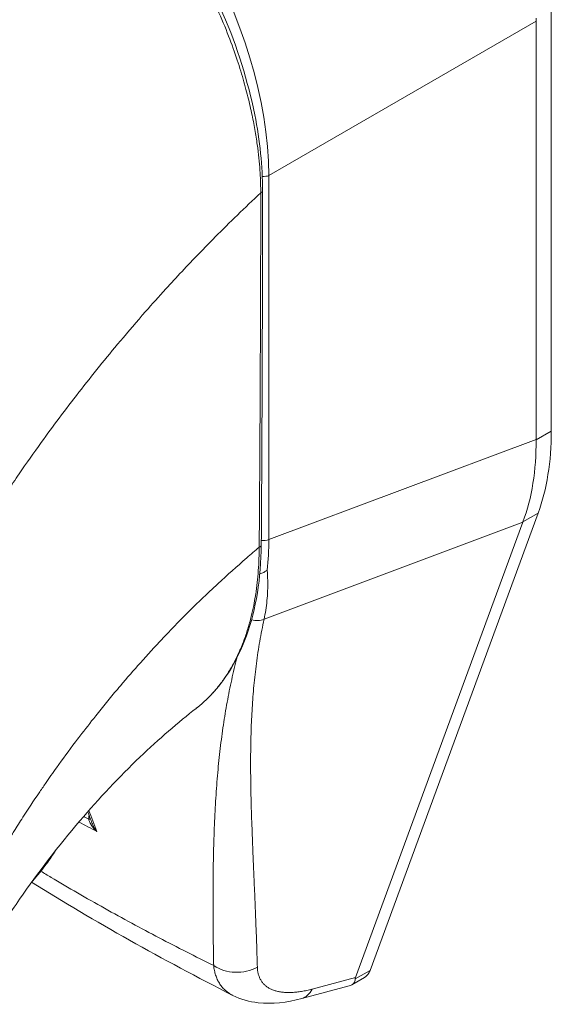
# Model space of a CAD drawing. Units: inches. Extents: x 8 to 261, y 5 to 156.
# Drawn here: x 244 to 245, y 131 to 132 of the extents above; entities that cross this region are included whole.
import ezdxf

# ---------------------------------------------------------------- set-up
doc = ezdxf.new("R2010")
doc.units = ezdxf.units.IN
doc.header["$LTSCALE"] = 16
doc.header["$MEASUREMENT"] = 0
doc.layers.add('Visible (ANSI)', color=7, linetype='Continuous', lineweight=5)
doc.layers.add('Visible Narrow (ANSI)', color=7, linetype='Continuous', lineweight=5)

msp = doc.modelspace()

# ---------------------------------------------------------------- linework, layer by layer
at = {"layer": 'Visible (ANSI)'}
for p, q in [((244.89118, 131.47894), (244.89118, 132.03978)), ((244.87098, 131.46797), (244.87098, 132.024)), ((244.65017, 130.76167), (244.87365, 131.36994)), ((244.6308, 130.75228), (244.85324, 131.35773)), ((244.4191, 131.11022), (244.41911, 131.11022)), ((244.55929, 130.72424), (244.62261, 130.74121)), ((244.626, 130.74258), (244.64269, 130.75222)), ((244.46766, 130.72846), (244.46766, 130.72846))]:
    msp.add_line(p, q, dxfattribs=at)
for centre, major_axis, ratio, start_param, end_param in [((244.92935, 132.05769), (-0.04128, -0.07149), 0.5773503, 5.4365234, 5.4976061), ((244.82778, 130.84837), (-0.19705, -0.09914), 0.1072653, 6.1691318, 6.23796)]:
    msp.add_ellipse(centre, major_axis=major_axis, ratio=ratio, start_param=start_param, end_param=end_param, dxfattribs=at)
for points, knots in [([(244.18972, 132.35259), (244.22506, 132.33218), (244.26078, 132.30455), (244.32651, 132.24008), (244.35748, 132.20266), (244.41177, 132.12231), (244.43575, 132.07833), (244.4737, 131.98957), (244.48811, 131.94364), (244.5038, 131.865), (244.50734, 131.83089), (244.50732, 131.79901)], [0, 0, 0, 0, 0.5917655, 0.5917655, 1.1705669, 1.1705669, 1.751932, 1.751932, 2.3358672, 2.3358672, 2.7982118, 2.7982118, 2.7982118, 2.7982118]), ([(244.89118, 131.47894), (244.89118, 131.45871), (244.88971, 131.43935), (244.88383, 131.40279), (244.87944, 131.38569), (244.87365, 131.36994)], [0.000001, 0.000001, 0.000001, 0.000001, 0.29494701, 0.29494701, 0.58989306, 0.58989306, 0.58989306, 0.58989306]), ([(244.85345, 131.35828), (244.85942, 131.37413), (244.86391, 131.39128), (244.86979, 131.42786), (244.87117, 131.44716), (244.87098, 131.46727)], [-0.58964435, -0.58964435, -0.58964435, -0.58964435, -0.29484491, -0.29484491, -0.000001, -0.000001, -0.000001, -0.000001]), ([(244.50557, 131.32776), (244.50526, 131.28334), (244.4986, 131.24195), (244.47303, 131.17091), (244.45354, 131.14049), (244.42565, 131.11547), (244.42242, 131.11278), (244.41911, 131.11022)], [0, 0, 0, 0, 0.6468385, 0.6468385, 1.3039419, 1.3039419, 1.3872545, 1.3872545, 1.3872545, 1.3872545]), ([(244.50362, 131.28887), (244.50367, 131.28889), (244.50371, 131.28891), (244.50375, 131.28892), (244.50536, 131.28953), (244.50708, 131.29022), (244.50877, 131.29108), (244.51046, 131.29194), (244.5121, 131.29295), (244.51357, 131.29415)], [0.32406256, 0.32406256, 0.32406256, 0.32406256, 0.33333333, 0.33333333, 0.33333333, 0.66666667, 0.66666667, 0.66666667, 1, 1, 1, 1]), ([(244.4191, 131.11022), (244.39528, 131.0918), (244.36951, 131.06959), (244.31719, 131.01938), (244.29005, 130.99056), (244.236, 130.92726), (244.20873, 130.89171), (244.1715, 130.83788), (244.15931, 130.81922), (244.14804, 130.8009)], [0, 0, 0, 0, 0.449013, 0.449013, 0.9215985, 0.9215985, 1.4435458, 1.4435458, 1.718263, 1.718263, 1.718263, 1.718263]), ([(244.20115, 130.88017), (244.20127, 130.88031), (244.20139, 130.88045), (244.20798, 130.88786), (244.21419, 130.89556), (244.22427, 130.90929), (244.22829, 130.91515), (244.23213, 130.92115)], [4.77112697, 4.77112697, 4.77112697, 4.77112697, 4.77403703, 4.77403703, 4.92802061, 4.92802061, 5.03710296, 5.03710296, 5.03710296, 5.03710296]), ([(244.65017, 130.76167), (244.64948, 130.75977), (244.64776, 130.75652), (244.64498, 130.75369), (244.6432, 130.75251), (244.64269, 130.75222)], [0, 0, 0, 0, 0.16292738, 0.30974238, 0.36451059, 0.36451059, 0.36451059, 0.36451059]), ([(244.62261, 130.74121), (244.62509, 130.74188), (244.62706, 130.74301), (244.63013, 130.7464), (244.63057, 130.74855), (244.63045, 130.75029)], [-0.082292466, -0.082292466, -0.082292466, -0.082292466, -0.045910306, -0.045910306, -0.000001, -0.000001, -0.000001, -0.000001]), ([(244.55929, 130.72424), (244.53954, 130.71895), (244.52003, 130.7166), (244.48978, 130.71995), (244.47821, 130.72308), (244.46766, 130.72846)], [0, 0, 0, 0, 0.28005561, 0.28005561, 0.45587258, 0.45587258, 0.45587258, 0.45587258])]:
    msp.add_open_spline(points, degree=3, knots=knots, dxfattribs=at)
for points in [[(244.50732, 131.79901), (244.50719, 131.64167), (244.50665, 131.48456), (244.50557, 131.32776)], [(244.87098, 131.46797), (244.87098, 131.46773), (244.87098, 131.4675), (244.87098, 131.46727)], [(244.85345, 131.35828), (244.85338, 131.35809), (244.85331, 131.35791), (244.85324, 131.35773)], [(244.28075, 130.95724), (244.27881, 130.96239), (244.27687, 130.96754), (244.27492, 130.97268)], [(244.46766, 130.72846), (244.37401, 130.77621), (244.28431, 130.82652), (244.20022, 130.87888)]]:
    msp.add_open_spline(points, degree=3, dxfattribs=at)
at = {"layer": 'Visible Narrow (ANSI)'}
for p, q in [((244.51568, 131.81886), (244.87098, 132.024)), ((244.51568, 131.33478), (244.51568, 131.81886)), ((244.89118, 131.47894), (244.87098, 131.46727)), ((244.51568, 131.33478), (244.87098, 131.46797)), ((244.87365, 131.36994), (244.85345, 131.35828)), ((244.5093, 131.2288), (244.85324, 131.35773)), ((244.47411, 131.18072), (244.47411, 131.18072)), ((244.65017, 130.76167), (244.63045, 130.75029)), ((244.57318, 130.73684), (244.6308, 130.75228))]:
    msp.add_line(p, q, dxfattribs=at)
for centre, major_axis, ratio, start_param, end_param in [((244.19184, 131.99659), (-0.22677, 0.39278), 0.5885741, 3.942069, 5.4827087), ((244.50845, 131.82482), (0.0126, 0), 0.5773503, 4.5921578, 5.3232544), ((244.49976, 131.79902), (0.00756, -0.00001), 0.5778855, 5.4585306, 6.2831847), ((244.50845, 131.34074), (0.0126, 0), 0.5773503, 4.4848319, 5.3232542), ((244.20104, 131.51822), (-0.22168, 0.38826), 0.5750677, 3.8147916, 3.92963), ((244.49801, 131.32782), (0.00756, -0.00005), 0.5819036, 5.407783, 6.2831857), ((244.49811, 131.24493), (-0.02043, 0.00619), 0.8240348, 1.5561487, 2.3759715), ((244.27182, 130.96369), (-0.00756, -0.00014), 0.1771689, 2.1853745, 2.6540208), ((244.47345, 130.80214), (-0.05037, -0.00146), 0.8521062, 0.8791893, 2.1101027), ((244.54624, 130.77292), (0.01304, -0.04868), 0.5932202, 6.2831848, 6.8749661)]:
    msp.add_ellipse(centre, major_axis=major_axis, ratio=ratio, start_param=start_param, end_param=end_param, dxfattribs=at)
for points, knots in [([(244.50489, 131.79581), (244.50487, 131.79974), (244.5048, 131.80391), (244.50465, 131.80833), (244.50451, 131.81275), (244.50429, 131.81741), (244.50398, 131.82235), (244.50367, 131.82729), (244.50327, 131.83251), (244.50275, 131.83802), (244.50223, 131.84354), (244.50159, 131.84935), (244.50079, 131.85549), (244.5, 131.86163), (244.49906, 131.86809), (244.49794, 131.87491), (244.49681, 131.88172), (244.4955, 131.88889), (244.49395, 131.89647), (244.49241, 131.90404), (244.49063, 131.91204), (244.48856, 131.92047), (244.48649, 131.92889), (244.48413, 131.93776), (244.48143, 131.94705), (244.47874, 131.95634), (244.4757, 131.96604), (244.47224, 131.97626), (244.46877, 131.98648), (244.46487, 131.99721), (244.46039, 132.00862), (244.45591, 132.02002), (244.45083, 132.0321), (244.44513, 132.04465), (244.43944, 132.05719), (244.4331, 132.0702), (244.42662, 132.08262), (244.42014, 132.09505), (244.41353, 132.10691), (244.40711, 132.11781), (244.4007, 132.12871), (244.39451, 132.13866), (244.38846, 132.14794), (244.38242, 132.15723), (244.37653, 132.16585), (244.3708, 132.17392), (244.36507, 132.18199), (244.35948, 132.18952), (244.35408, 132.19657), (244.34867, 132.20361), (244.34344, 132.21017), (244.3384, 132.21629), (244.33335, 132.22241), (244.3285, 132.2281), (244.32383, 132.23342), (244.31915, 132.23874), (244.31466, 132.2437), (244.31034, 132.24834), (244.30601, 132.25299), (244.30185, 132.25733), (244.29784, 132.26141), (244.29383, 132.26549), (244.28997, 132.26932), (244.28624, 132.27292), (244.28252, 132.27652), (244.27893, 132.2799), (244.27547, 132.28309), (244.27201, 132.28628), (244.26867, 132.28929), (244.26543, 132.29214), (244.2622, 132.29499), (244.25907, 132.29769), (244.25606, 132.30022), (244.25305, 132.30276), (244.25017, 132.30514), (244.24739, 132.30739), (244.24461, 132.30965), (244.24194, 132.31177), (244.23939, 132.31376), (244.23684, 132.31575), (244.23442, 132.3176), (244.23214, 132.31931), (244.22987, 132.32102), (244.22774, 132.3226), (244.22573, 132.32407), (244.22371, 132.32553), (244.22182, 132.32689), (244.22003, 132.32815), (244.21825, 132.32942), (244.21656, 132.3306), (244.21496, 132.3317), (244.21336, 132.3328), (244.21184, 132.33383), (244.2104, 132.3348), (244.20895, 132.33578), (244.20757, 132.33669), (244.20624, 132.33757), (244.20491, 132.33844), (244.20362, 132.33928), (244.20237, 132.34008), (244.20112, 132.34088), (244.1999, 132.34166), (244.19872, 132.3424), (244.19754, 132.34314), (244.19639, 132.34386), (244.19529, 132.34453), (244.19419, 132.34521), (244.19313, 132.34586), (244.19212, 132.34647), (244.1911, 132.34709), (244.19014, 132.34767), (244.18922, 132.34821), (244.1883, 132.34876), (244.18744, 132.34927), (244.18663, 132.34974), (244.18583, 132.35021), (244.18508, 132.35064), (244.18438, 132.35105)], [0, 0, 0, 0, 0.025641, 0.025641, 0.025641, 0.0512821, 0.0512821, 0.0512821, 0.0769231, 0.0769231, 0.0769231, 0.1025641, 0.1025641, 0.1025641, 0.1282051, 0.1282051, 0.1282051, 0.1538462, 0.1538462, 0.1538462, 0.1794872, 0.1794872, 0.1794872, 0.2051282, 0.2051282, 0.2051282, 0.2307692, 0.2307692, 0.2307692, 0.2564103, 0.2564103, 0.2564103, 0.2820513, 0.2820513, 0.2820513, 0.3076923, 0.3076923, 0.3076923, 0.3333333, 0.3333333, 0.3333333, 0.3589744, 0.3589744, 0.3589744, 0.3846154, 0.3846154, 0.3846154, 0.4102564, 0.4102564, 0.4102564, 0.4358974, 0.4358974, 0.4358974, 0.4615385, 0.4615385, 0.4615385, 0.4871795, 0.4871795, 0.4871795, 0.5128205, 0.5128205, 0.5128205, 0.5384615, 0.5384615, 0.5384615, 0.5641026, 0.5641026, 0.5641026, 0.5897436, 0.5897436, 0.5897436, 0.6153846, 0.6153846, 0.6153846, 0.6410256, 0.6410256, 0.6410256, 0.6666667, 0.6666667, 0.6666667, 0.6923077, 0.6923077, 0.6923077, 0.7179487, 0.7179487, 0.7179487, 0.7435897, 0.7435897, 0.7435897, 0.7692308, 0.7692308, 0.7692308, 0.7948718, 0.7948718, 0.7948718, 0.8205128, 0.8205128, 0.8205128, 0.8461538, 0.8461538, 0.8461538, 0.8717949, 0.8717949, 0.8717949, 0.8974359, 0.8974359, 0.8974359, 0.9230769, 0.9230769, 0.9230769, 0.9487179, 0.9487179, 0.9487179, 0.974359, 0.974359, 0.974359, 1, 1, 1, 1]), ([(244.08726, 131.26932), (244.08871, 131.27184), (244.09017, 131.27437), (244.09165, 131.2769), (244.10289, 131.29625), (244.11476, 131.31602), (244.12759, 131.33654), (244.12902, 131.33883), (244.13046, 131.34113), (244.13191, 131.34344), (244.14335, 131.3616), (244.15553, 131.38036), (244.16798, 131.39894), (244.17316, 131.40667), (244.17838, 131.41436), (244.1836, 131.42196), (244.19342, 131.43624), (244.20326, 131.45019), (244.21305, 131.46377), (244.22099, 131.47477), (244.2289, 131.48554), (244.23675, 131.49606), (244.24551, 131.50778), (244.25421, 131.5192), (244.26306, 131.53059), (244.27195, 131.54204), (244.28099, 131.55346), (244.29044, 131.56514), (244.29934, 131.57615), (244.30859, 131.58739), (244.31819, 131.59883), (244.32892, 131.61161), (244.34008, 131.62463), (244.3517, 131.63786), (244.36041, 131.64778), (244.36936, 131.6578), (244.37859, 131.66794), (244.39269, 131.68343), (244.40742, 131.69917), (244.42281, 131.71512), (244.42985, 131.72242), (244.43704, 131.72976), (244.44436, 131.73715), (244.46353, 131.75646), (244.48368, 131.77606), (244.50489, 131.79581)], [0, 0, 0, 0, 0.0150647, 0.0150647, 0.0150647, 0.1300377, 0.1300377, 0.1300377, 0.1428571, 0.1428571, 0.1428571, 0.2437349, 0.2437349, 0.2437349, 0.2857143, 0.2857143, 0.2857143, 0.3646443, 0.3646443, 0.3646443, 0.4285714, 0.4285714, 0.4285714, 0.4998153, 0.4998153, 0.4998153, 0.5714286, 0.5714286, 0.5714286, 0.6389095, 0.6389095, 0.6389095, 0.7142857, 0.7142857, 0.7142857, 0.7707784, 0.7707784, 0.7707784, 0.8571429, 0.8571429, 0.8571429, 0.8966454, 0.8966454, 0.8966454, 1, 1, 1, 1]), ([(244.50283, 131.3244), (244.50292, 131.33535), (244.503, 131.34633), (244.50308, 131.35727), (244.50316, 131.3688), (244.50324, 131.38028), (244.50331, 131.39167), (244.50337, 131.4017), (244.50344, 131.41165), (244.5035, 131.4215), (244.50353, 131.42721), (244.50356, 131.43289), (244.5036, 131.43853), (244.50362, 131.44213), (244.50364, 131.44571), (244.50366, 131.44927), (244.50371, 131.45801), (244.50375, 131.46668), (244.5038, 131.47532), (244.50384, 131.48354), (244.50389, 131.49174), (244.50393, 131.49996), (244.504, 131.51516), (244.50408, 131.53044), (244.50415, 131.54619), (244.50416, 131.54693), (244.50416, 131.54768), (244.50416, 131.54842), (244.50423, 131.56211), (244.50429, 131.57613), (244.50436, 131.59037), (244.50442, 131.605), (244.50448, 131.61988), (244.50453, 131.63492), (244.50456, 131.64261), (244.50459, 131.65034), (244.50461, 131.65809), (244.50462, 131.66106), (244.50463, 131.66404), (244.50464, 131.66702), (244.50466, 131.67209), (244.50467, 131.67717), (244.50469, 131.68227), (244.50471, 131.69071), (244.50473, 131.69919), (244.50475, 131.70778), (244.50477, 131.71671), (244.50479, 131.72575), (244.50481, 131.73495), (244.50483, 131.74515), (244.50484, 131.75554), (244.50485, 131.76623), (244.50487, 131.77583), (244.50488, 131.78567), (244.50489, 131.79581)], [0, 0, 0, 0, 0.0710469, 0.0710469, 0.0710469, 0.1459209, 0.1459209, 0.1459209, 0.2118133, 0.2118133, 0.2118133, 0.25, 0.25, 0.25, 0.2743268, 0.2743268, 0.2743268, 0.3338662, 0.3338662, 0.3338662, 0.3904428, 0.3904428, 0.3904428, 0.4950622, 0.4950622, 0.4950622, 0.5, 0.5, 0.5, 0.5906921, 0.5906921, 0.5906921, 0.6839417, 0.6839417, 0.6839417, 0.7316628, 0.7316628, 0.7316628, 0.75, 0.75, 0.75, 0.7812594, 0.7812594, 0.7812594, 0.8329928, 0.8329928, 0.8329928, 0.8868018, 0.8868018, 0.8868018, 0.9464236, 0.9464236, 0.9464236, 1, 1, 1, 1]), ([(244.108, 130.82402), (244.11166, 130.83137), (244.11549, 130.83887), (244.11949, 130.84655), (244.12419, 130.85555), (244.12913, 130.8648), (244.13439, 130.87433), (244.13583, 130.87696), (244.1373, 130.87961), (244.1388, 130.88228), (244.14267, 130.8892), (244.14669, 130.89627), (244.15085, 130.90343), (244.15665, 130.91344), (244.1627, 130.92362), (244.16891, 130.9338), (244.17151, 130.93806), (244.17413, 130.94233), (244.17678, 130.94657), (244.18069, 130.95285), (244.18465, 130.9591), (244.18864, 130.96531), (244.19568, 130.97626), (244.20285, 130.9871), (244.21013, 130.99784), (244.21293, 131.00198), (244.21575, 131.00611), (244.21859, 131.01022), (244.22345, 131.01727), (244.22836, 131.02427), (244.23337, 131.0313), (244.24138, 131.04254), (244.24966, 131.05384), (244.25846, 131.06548), (244.26044, 131.06811), (244.26245, 131.07075), (244.26449, 131.07341), (244.27121, 131.08218), (244.27823, 131.09118), (244.28542, 131.10021), (244.29483, 131.11202), (244.30455, 131.12391), (244.31421, 131.13542), (244.3156, 131.13707), (244.31698, 131.13871), (244.31835, 131.14034), (244.32722, 131.15082), (244.33602, 131.16094), (244.34488, 131.17087), (244.3544, 131.18153), (244.36399, 131.19197), (244.37383, 131.20241), (244.37503, 131.20369), (244.37625, 131.20497), (244.37746, 131.20625), (244.38858, 131.21797), (244.40002, 131.22968), (244.41189, 131.24145), (244.41913, 131.24863), (244.42654, 131.25583), (244.43413, 131.26306), (244.43873, 131.26743), (244.4434, 131.27181), (244.44814, 131.2762), (244.46036, 131.28753), (244.47305, 131.29891), (244.48617, 131.31024), (244.49165, 131.31497), (244.4972, 131.31969), (244.50283, 131.3244)], [0, 0, 0, 0, 0.0501039, 0.0501039, 0.0501039, 0.108813, 0.108813, 0.108813, 0.125, 0.125, 0.125, 0.1668995, 0.1668995, 0.1668995, 0.2254516, 0.2254516, 0.2254516, 0.25, 0.25, 0.25, 0.2863168, 0.2863168, 0.2863168, 0.3503235, 0.3503235, 0.3503235, 0.375, 0.375, 0.375, 0.417247, 0.417247, 0.417247, 0.4847815, 0.4847815, 0.4847815, 0.5, 0.5, 0.5, 0.5501066, 0.5501066, 0.5501066, 0.6156335, 0.6156335, 0.6156335, 0.625, 0.625, 0.625, 0.6852629, 0.6852629, 0.6852629, 0.75, 0.75, 0.75, 0.7579553, 0.7579553, 0.7579553, 0.8306536, 0.8306536, 0.8306536, 0.875, 0.875, 0.875, 0.9018373, 0.9018373, 0.9018373, 0.9710926, 0.9710926, 0.9710926, 1, 1, 1, 1]), ([(244.41911, 131.11022), (244.41911, 131.11023), (244.41912, 131.11023), (244.41913, 131.11024), (244.42276, 131.11305), (244.4265, 131.11619), (244.43028, 131.11968), (244.43318, 131.12236), (244.4361, 131.12525), (244.43894, 131.12827), (244.43979, 131.12918), (244.44064, 131.1301), (244.44148, 131.13103), (244.44509, 131.13504), (244.44851, 131.1392), (244.45178, 131.14353), (244.45492, 131.14769), (244.45792, 131.15202), (244.46076, 131.15648), (244.46087, 131.15666), (244.46099, 131.15684), (244.4611, 131.15702), (244.46404, 131.16167), (244.46682, 131.16647), (244.46942, 131.17138), (244.47202, 131.17629), (244.47446, 131.18131), (244.47671, 131.18642), (244.47708, 131.18724), (244.47743, 131.18806), (244.47779, 131.18888), (244.47964, 131.19319), (244.48137, 131.19755), (244.48298, 131.20196), (244.48491, 131.20721), (244.48667, 131.21254), (244.48822, 131.21768), (244.48884, 131.21975), (244.48943, 131.22179), (244.48999, 131.2238), (244.49082, 131.22678), (244.49158, 131.2297), (244.49229, 131.23257), (244.49347, 131.23739), (244.49451, 131.24207), (244.49548, 131.24692), (244.49628, 131.25096), (244.49704, 131.25512), (244.49772, 131.25935), (244.49786, 131.26019), (244.49799, 131.26103), (244.49812, 131.26188), (244.49891, 131.26697), (244.4996, 131.27216), (244.50019, 131.27741), (244.50078, 131.28265), (244.50127, 131.28797), (244.50166, 131.29338), (244.50206, 131.29879), (244.50235, 131.30429), (244.50254, 131.30952), (244.50273, 131.31474), (244.50281, 131.31967), (244.50283, 131.3244)], [0.68746106, 0.68746106, 0.68746106, 0.68746106, 0.6875, 0.6875, 0.6875, 0.70833333, 0.70833333, 0.70833333, 0.72433985, 0.72433985, 0.72433985, 0.72916667, 0.72916667, 0.72916667, 0.75, 0.75, 0.75, 0.77002454, 0.77002454, 0.77002454, 0.77083333, 0.77083333, 0.77083333, 0.79166667, 0.79166667, 0.79166667, 0.8125, 0.8125, 0.8125, 0.81584262, 0.81584262, 0.81584262, 0.83333333, 0.83333333, 0.83333333, 0.85416667, 0.85416667, 0.85416667, 0.86256723, 0.86256723, 0.86256723, 0.875, 0.875, 0.875, 0.89583333, 0.89583333, 0.89583333, 0.91321675, 0.91321675, 0.91321675, 0.91666667, 0.91666667, 0.91666667, 0.9375, 0.9375, 0.9375, 0.95833333, 0.95833333, 0.95833333, 0.97916667, 0.97916667, 0.97916667, 1, 1, 1, 1]), ([(244.5093, 131.2288), (244.50824, 131.22387), (244.50724, 131.21894), (244.50629, 131.21402), (244.50534, 131.2091), (244.50444, 131.20419), (244.50359, 131.19929), (244.50275, 131.19438), (244.50195, 131.18948), (244.50121, 131.18458), (244.50047, 131.17968), (244.49977, 131.17479), (244.49912, 131.16989), (244.49847, 131.16498), (244.49787, 131.16008), (244.49732, 131.15517), (244.49676, 131.15025), (244.49625, 131.14533), (244.49578, 131.1404), (244.49532, 131.13547), (244.49489, 131.13052), (244.4945, 131.12555), (244.49412, 131.12058), (244.49377, 131.1156), (244.49347, 131.11059), (244.49316, 131.10557), (244.49289, 131.10054), (244.49265, 131.09547), (244.49242, 131.0904), (244.49222, 131.0853), (244.49206, 131.08017), (244.49189, 131.07503), (244.49176, 131.06985), (244.49166, 131.06463), (244.49156, 131.05941), (244.49149, 131.05414), (244.49145, 131.04882), (244.49141, 131.0435), (244.4914, 131.03812), (244.49141, 131.03269), (244.49143, 131.02725), (244.49147, 131.02175), (244.49154, 131.01618), (244.49161, 131.01062), (244.4917, 131.00498), (244.49182, 130.99926), (244.49193, 130.99354), (244.49207, 130.98775), (244.49223, 130.98186), (244.49239, 130.97598), (244.49257, 130.97), (244.49277, 130.96393), (244.49297, 130.95786), (244.49319, 130.95168), (244.49342, 130.9454), (244.49365, 130.93912), (244.4939, 130.93272), (244.49416, 130.9262), (244.49442, 130.91969), (244.4947, 130.91305), (244.49498, 130.90627), (244.49527, 130.89949), (244.49556, 130.89258), (244.49587, 130.88552), (244.49617, 130.87845), (244.49648, 130.87124), (244.49679, 130.86386), (244.4971, 130.85648), (244.49742, 130.84893), (244.49773, 130.8412), (244.49805, 130.83346), (244.49836, 130.82555), (244.49867, 130.81743), (244.49897, 130.80932), (244.49927, 130.80101), (244.49956, 130.79245), (244.49985, 130.78389), (244.50012, 130.77509), (244.50038, 130.76606)], [0, 0, 0, 0, 0.0384615, 0.0384615, 0.0384615, 0.0769231, 0.0769231, 0.0769231, 0.1153846, 0.1153846, 0.1153846, 0.1538462, 0.1538462, 0.1538462, 0.1923077, 0.1923077, 0.1923077, 0.2307692, 0.2307692, 0.2307692, 0.2692308, 0.2692308, 0.2692308, 0.3076923, 0.3076923, 0.3076923, 0.3461538, 0.3461538, 0.3461538, 0.3846154, 0.3846154, 0.3846154, 0.4230769, 0.4230769, 0.4230769, 0.4615385, 0.4615385, 0.4615385, 0.5, 0.5, 0.5, 0.5384615, 0.5384615, 0.5384615, 0.5769231, 0.5769231, 0.5769231, 0.6153846, 0.6153846, 0.6153846, 0.6538462, 0.6538462, 0.6538462, 0.6923077, 0.6923077, 0.6923077, 0.7307692, 0.7307692, 0.7307692, 0.7692308, 0.7692308, 0.7692308, 0.8076923, 0.8076923, 0.8076923, 0.8461538, 0.8461538, 0.8461538, 0.8846154, 0.8846154, 0.8846154, 0.9230769, 0.9230769, 0.9230769, 0.9615385, 0.9615385, 0.9615385, 1, 1, 1, 1]), ([(244.47316, 131.17711), (244.47259, 131.17491), (244.47203, 131.17271), (244.47148, 131.17051), (244.47024, 131.16558), (244.46906, 131.16064), (244.46792, 131.1557), (244.46678, 131.15076), (244.46569, 131.14581), (244.46464, 131.14084), (244.46359, 131.13588), (244.46259, 131.13091), (244.46163, 131.12592), (244.46066, 131.12093), (244.45974, 131.11592), (244.45886, 131.11089), (244.45799, 131.10585), (244.45715, 131.1008), (244.45635, 131.09572), (244.45554, 131.09063), (244.45478, 131.08552), (244.45406, 131.08038), (244.45333, 131.07523), (244.45264, 131.07004), (244.45199, 131.06482), (244.45133, 131.05959), (244.45071, 131.05432), (244.45012, 131.049), (244.44954, 131.04369), (244.44898, 131.03832), (244.44846, 131.03289), (244.44794, 131.02746), (244.44745, 131.02198), (244.447, 131.01642), (244.44654, 131.01087), (244.44611, 131.00525), (244.44571, 130.99955), (244.44531, 130.99386), (244.44495, 130.98809), (244.44461, 130.98223), (244.44427, 130.97637), (244.44396, 130.97043), (244.44368, 130.96439), (244.44339, 130.95835), (244.44314, 130.95222), (244.44291, 130.94598), (244.44268, 130.93973), (244.44248, 130.93338), (244.44231, 130.92691), (244.44214, 130.92044), (244.44199, 130.91385), (244.44187, 130.90713), (244.44175, 130.90041), (244.44165, 130.89355), (244.44158, 130.88655), (244.44151, 130.87954), (244.44146, 130.87239), (244.44144, 130.86507), (244.44142, 130.85776), (244.44142, 130.85028), (244.44144, 130.84261), (244.44147, 130.83495), (244.44152, 130.8271), (244.44159, 130.81906), (244.44166, 130.81102), (244.44175, 130.80279), (244.44187, 130.79431), (244.44199, 130.78583), (244.44212, 130.7771), (244.44228, 130.76815)], [0.13668087, 0.13668087, 0.13668087, 0.13668087, 0.15384615, 0.15384615, 0.15384615, 0.19230769, 0.19230769, 0.19230769, 0.23076923, 0.23076923, 0.23076923, 0.26923077, 0.26923077, 0.26923077, 0.30769231, 0.30769231, 0.30769231, 0.34615385, 0.34615385, 0.34615385, 0.38461538, 0.38461538, 0.38461538, 0.42307692, 0.42307692, 0.42307692, 0.46153846, 0.46153846, 0.46153846, 0.5, 0.5, 0.5, 0.53846154, 0.53846154, 0.53846154, 0.57692308, 0.57692308, 0.57692308, 0.61538462, 0.61538462, 0.61538462, 0.65384615, 0.65384615, 0.65384615, 0.69230769, 0.69230769, 0.69230769, 0.73076923, 0.73076923, 0.73076923, 0.76923077, 0.76923077, 0.76923077, 0.80769231, 0.80769231, 0.80769231, 0.84615385, 0.84615385, 0.84615385, 0.88461538, 0.88461538, 0.88461538, 0.92307692, 0.92307692, 0.92307692, 0.96153846, 0.96153846, 0.96153846, 1, 1, 1, 1]), ([(244.28698, 130.94653), (244.28601, 130.94738), (244.28423, 130.94908), (244.28201, 130.95158), (244.28017, 130.954), (244.2787, 130.95632), (244.27756, 130.95854), (244.27671, 130.96067), (244.27634, 130.96202), (244.2762, 130.96267)], [0, 0, 0, 0, 0.14285714, 0.28571429, 0.42857143, 0.57142857, 0.71428571, 0.85714286, 0.99999931, 0.99999931, 0.99999931, 0.99999931]), ([(244.28698, 130.94653), (244.28608, 130.94764), (244.28528, 130.94874), (244.28456, 130.94983), (244.28385, 130.95092), (244.28322, 130.95198), (244.28266, 130.95302), (244.28211, 130.95406), (244.28163, 130.95508), (244.28121, 130.95606), (244.28105, 130.95646), (244.28089, 130.95685), (244.28075, 130.95724)], [0, 0, 0, 0, 0.16666667, 0.16666667, 0.16666667, 0.33333333, 0.33333333, 0.33333333, 0.5, 0.5, 0.5, 0.56711743, 0.56711743, 0.56711743, 0.56711743]), ([(244.44228, 130.76815), (244.41808, 130.78012), (244.39404, 130.79234), (244.36982, 130.80504), (244.3456, 130.81774), (244.32121, 130.83093), (244.29715, 130.84438), (244.27309, 130.85783), (244.24935, 130.87154), (244.22604, 130.88544), (244.2215, 130.88815), (244.21697, 130.89087), (244.21245, 130.8936)], [0, 0, 0, 0, 0.2, 0.2, 0.2, 0.4, 0.4, 0.4, 0.6, 0.6, 0.6, 0.63902616, 0.63902616, 0.63902616, 0.63902616]), ([(244.44228, 130.76815), (244.44252, 130.76588), (244.44286, 130.76369), (244.4433, 130.76157), (244.44374, 130.75945), (244.44427, 130.7574), (244.44491, 130.75544), (244.44555, 130.75348), (244.44629, 130.75159), (244.44712, 130.74979), (244.44795, 130.74798), (244.44888, 130.74626), (244.4499, 130.74462), (244.45092, 130.74298), (244.45203, 130.74143), (244.45324, 130.73996), (244.45444, 130.73849), (244.45574, 130.73711), (244.45712, 130.73581), (244.45851, 130.73451), (244.45998, 130.7333), (244.46154, 130.73218), (244.4631, 130.73106), (244.46475, 130.73003), (244.46648, 130.72909), (244.46687, 130.72887), (244.46726, 130.72866), (244.46766, 130.72846)], [0.00000001, 0.00000001, 0.00000001, 0.00000001, 0.05555556, 0.05555556, 0.05555556, 0.11111111, 0.11111111, 0.11111111, 0.16666667, 0.16666667, 0.16666667, 0.22222222, 0.22222222, 0.22222222, 0.27777778, 0.27777778, 0.27777778, 0.33333333, 0.33333333, 0.33333333, 0.38888889, 0.38888889, 0.38888889, 0.44444444, 0.44444444, 0.44444444, 0.4570038, 0.4570038, 0.4570038, 0.4570038])]:
    msp.add_open_spline(points, degree=3, knots=knots, dxfattribs=at)
for points in [[(244.51357, 131.29415), (244.51388, 131.28941), (244.51426, 131.28007), (244.51411, 131.2665), (244.51325, 131.25341), (244.51168, 131.2408), (244.51017, 131.23274), (244.5093, 131.2288)], [(244.2762, 130.96267), (244.27388, 130.96388), (244.27159, 130.96507), (244.26933, 130.96626)], [(244.2762, 130.96267), (244.27616, 130.96448), (244.2763, 130.96634), (244.2766, 130.96825)], [(244.27647, 130.97444), (244.27993, 130.96533), (244.28343, 130.95603), (244.28698, 130.94653)], [(244.28698, 130.94653), (244.27893, 130.95061), (244.27096, 130.95474), (244.26305, 130.95894)], [(244.50038, 130.76606), (244.50043, 130.76442), (244.50069, 130.76126), (244.50156, 130.75683), (244.50292, 130.75274), (244.50474, 130.749), (244.50703, 130.74561), (244.50976, 130.74259), (244.51294, 130.73994), (244.51655, 130.73767), (244.52057, 130.73578), (244.525, 130.73428), (244.52982, 130.73318), (244.53501, 130.73248), (244.54056, 130.73218), (244.54645, 130.73228), (244.55267, 130.73279), (244.55921, 130.73371), (244.56604, 130.73504), (244.57077, 130.73619), (244.57318, 130.73684)]]:
    msp.add_open_spline(points, degree=3, dxfattribs=at)

doc.saveas('drawing.dxf')
